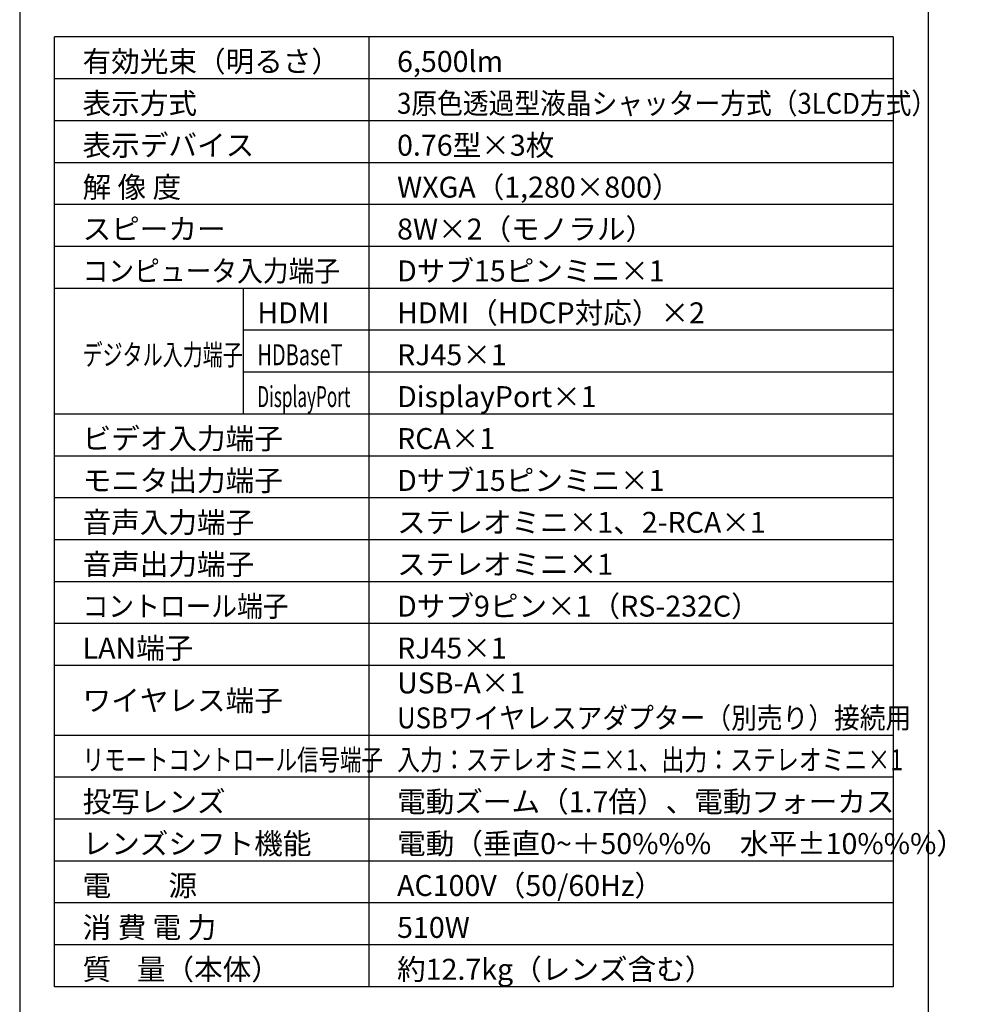
# Model space of a CAD drawing. Extents: x 1000 to 27000, y 2500 to 40000.
# Drawn here: x 1000 to 14502, y 15249 to 29348 of the extents above; entities that cross this region are included whole.
import ezdxf

# ---------------------------------------------------------------- set-up
doc = ezdxf.new("R2010")
doc.units = 0
doc.header["$LTSCALE"] = 400
doc.header["$MEASUREMENT"] = 0
doc.layers.get('0').update_dxf_attribs({"linetype": 'CONTINUOUS'})
for name, color, linetype in [('MOJI', 7, 'CONTINUOUS'), ('SWAKU', 7, 'CONTINUOUS'), ('WAKU', 4, 'CONTINUOUS')]:
    doc.layers.add(name, color=color, linetype=linetype)
doc.styles.get("Standard").update_dxf_attribs({"font": 'SIMPLEX', "bigfont": 'BIGFONT'})

# ---------------------------------------------------------------- blocks, each defined once
blk = doc.blocks.new('CP-WX8650WJ_STANDARD_SET_UL-705')
at = {"layer": 'SWAKU', "color": 2, "linetype": 'Continuous'}
for p, q in [((-1500, -23700), (-1500, -10100)), ((10500, -10100), (-1500, -10100)), ((10500, -10100), (10500, -23700)), ((10500, -23700), (-1500, -23700))]:
    blk.add_line(p, q, dxfattribs=at)
at = {"layer": 'SWAKU', "color": 1, "linetype": 'Continuous'}
for p, q in [((3000, -23700), (3000, -10100)), ((10500, -10700), (-1500, -10700)), ((10500, -11300), (-1500, -11300)), ((10500, -11900), (-1500, -11900)), ((10500, -12500), (-1500, -12500)), ((10500, -13100), (-1500, -13100)), ((10500, -13700), (-1500, -13700)), ((1200, -15500), (1200, -13700)), ((10500, -14300), (1200, -14300)), ((10500, -14900), (1200, -14900)), ((10500, -15500), (-1500, -15500)), ((10500, -16100), (-1500, -16100)), ((10500, -16700), (-1500, -16700)), ((10500, -17300), (-1500, -17300)), ((10500, -17900), (-1500, -17900)), ((10500, -18500), (-1500, -18500)), ((10500, -19100), (-1500, -19100)), ((10500, -20100), (-1500, -20100)), ((10500, -20700), (-1500, -20700)), ((10500, -21300), (-1500, -21300)), ((10500, -21900), (-1500, -21900)), ((10500, -22500), (-1500, -22500)), ((10500, -23100), (-1500, -23100))]:
    blk.add_line(p, q, dxfattribs=at)
at = {"layer": 'MOJI', "color": 7}
for s, p in [('有効光束（明るさ）', (-1100, -10600)), ('6,500lm', (3400, -10600)), ('表示方式', (-1100, -11200)), ('表示デバイス', (-1100, -11800)), ('0.76型×3枚', (3400, -11800)), ('解 像 度', (-1100, -12400)), ('WXGA（1,280×800）', (3400, -12400)), ('スピーカー', (-1100, -13000)), ('8W×2（モノラル）', (3400, -13000)), ('Dサブ15ピンミニ×1', (3400, -13600)), ('HDMI', (1400, -14200)), ('HDMI（HDCP対応）×2', (3400, -14200)), ('RJ45×1', (3400, -14800)), ('DisplayPort×1', (3400, -15400)), ('ビデオ入力端子', (-1100, -16000)), ('RCA×1', (3400, -16000)), ('モニタ出力端子', (-1100, -16600)), ('Dサブ15ピンミニ×1', (3400, -16600)), ('音声入力端子', (-1100, -17200)), ('ステレオミニ×1、2-RCA×1', (3400, -17200)), ('音声出力端子', (-1100, -17800)), ('ステレオミニ×1', (3400, -17800)), ('Dサブ9ピン×1（RS-232C）', (3400, -18400)), ('LAN端子', (-1100, -19000)), ('RJ45×1', (3400, -19000)), ('USB-A×1', (3400, -19500)), ('ワイヤレス端子', (-1100, -19750)), ('投写レンズ', (-1100, -21200)), ('電動ズーム（1.7倍）、電動フォーカス', (3400, -21200)), ('レンズシフト機能', (-1100, -21800)), ('電動（垂直0~＋50%%%\u3000水平±10%%%）', (3400, -21800)), ('電\u3000\u3000源', (-1100, -22400)), ('AC100V（50/60Hz）', (3400, -22400)), ('消 費 電 力', (-1100, -23000)), ('510W', (3400, -23000)), ('質    量（本体）', (-1100, -23600)), ('約12.7kg（レンズ含む）', (3400, -23600))]:
    blk.add_text(s, height=300, dxfattribs=at).set_placement(p)
for s, width, p in [('3原色透過型液晶シャッター方式（3LCD方式）', 0.9, (3400, -11200)), ('コンピュータ入力端子', 0.9, (-1100, -13600)), ('デジタル入力端子', 0.7, (-1100, -14800)), ('HDBaseT', 0.7, (1400, -14800)), ('DisplayPort', 0.6, (1400, -15400)), ('コントロール端子', 0.9, (-1100, -18400)), ('USBワイヤレスアダプター（別売り）接続用', 0.9, (3400, -20000)), ('リモートコントロール信号端子', 0.75, (-1100, -20600)), ('入力：ステレオミニ×1、出力：ステレオミニ×1', 0.8, (3400, -20600))]:
    blk.add_text(s, height=300, dxfattribs=dict(at, width=width)).set_placement(p)

msp = doc.modelspace()

# ---------------------------------------------------------------- linework, layer by layer
at = {"layer": 'WAKU'}
msp.add_line((14000, 40000), (14000, 2500), dxfattribs=at)
at = {"layer": 'WAKU', "color": 5}
msp.add_lwpolyline([(1000, 2500), (27000, 2500), (27000, 40000), (1000, 40000)], close=True, dxfattribs=at)

# ---------------------------------------------------------------- block references
msp.add_blockref('CP-WX8650WJ_STANDARD_SET_UL-705', (3000, 39200))

doc.saveas('drawing.dxf')
